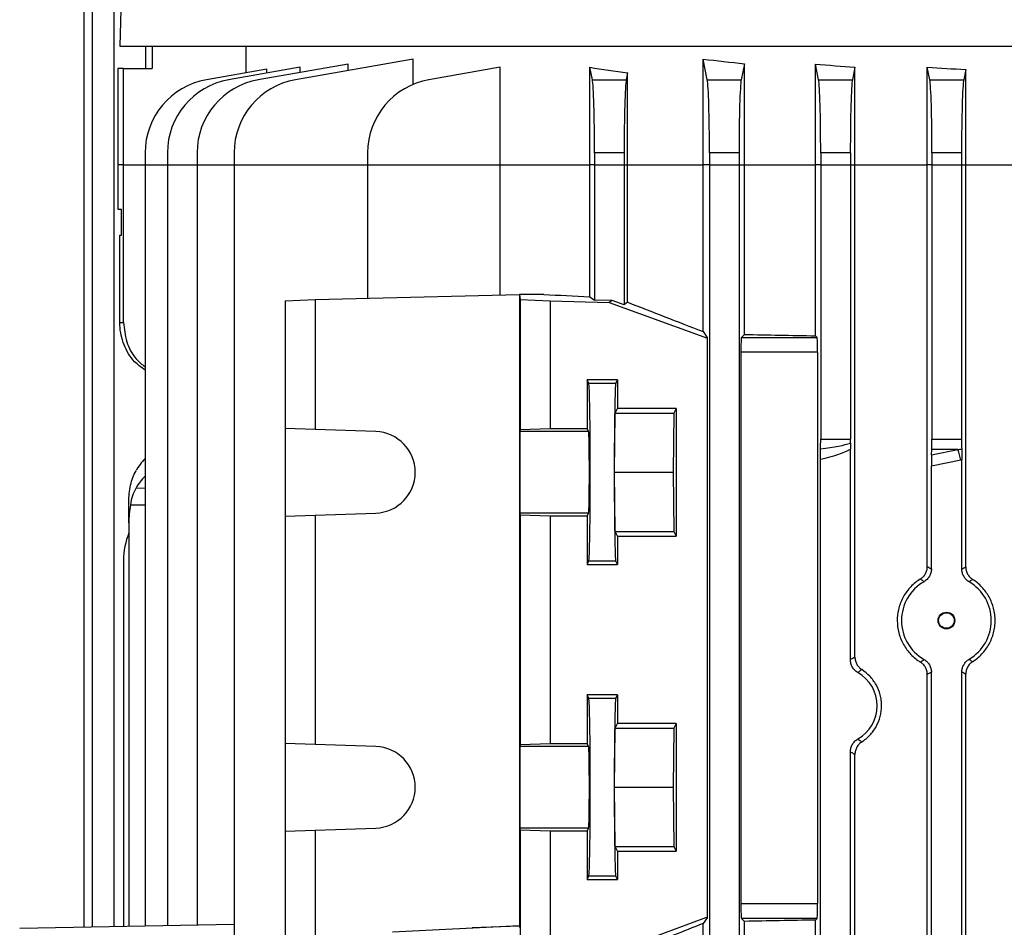
# Model space of a CAD drawing. Units: millimetres. Extents: x -1670 to 1032, y -932 to 932.
# Drawn here: x -113 to 19, y -579 to -456 of the extents above; entities that cross this region are included whole.
import ezdxf

# ---------------------------------------------------------------- set-up
doc = ezdxf.new("R2010")
doc.units = ezdxf.units.MM

msp = doc.modelspace()

# ---------------------------------------------------------------- linework, layer by layer
at = {"color": 7, "linetype": 'Continuous', "lineweight": 25}
for p, q in [((-98.88, -419.79), (-99.92, -459.79)), ((-104.72, -578.64), (-104.72, -440.23)), ((-99.92, -459.79), (213.08, -459.79)), ((-96.42, -462.79), (-96.42, -459.79)), ((-95.56, -459.79), (-95.56, -462.79)), ((-82.91, -463.39), (-82.91, -459.79)), ((-60.39, -461.54), (-76.25, -464.33)), ((-60.39, -464.96), (-60.39, -461.54)), ((-21.27, -475.79), (-21.27, -461.54)), ((-20.71, -464.33), (-21.27, -461.54)), ((-100.17, -462.79), (-100.17, -475.79)), ((-99.42, -462.79), (-100.17, -462.79)), ((-99.42, -475.79), (-99.42, -462.79)), ((-99.42, -462.79), (-95.56, -462.79)), ((-80.1, -462.89), (-88.25, -464.33)), ((-75.61, -462.63), (-85.25, -464.33)), ((-69.15, -462.2), (-81.25, -464.33)), ((-80.1, -463.42), (-80.1, -462.89)), ((-75.61, -463.34), (-75.61, -462.63)), ((-69.15, -463.08), (-69.15, -462.2)), ((-48.63, -462.64), (-58.25, -464.33)), ((-48.63, -475.79), (-48.63, -462.64)), ((-36.55, -475.79), (-36.55, -462.64)), ((-36.21, -464.33), (-36.55, -462.64)), ((-15.71, -462.16), (-16.14, -464.33)), ((-15.71, -475.79), (-15.71, -462.16)), ((-6.14, -475.79), (-6.14, -462.2)), ((-5.71, -464.33), (-6.14, -462.2)), ((-0.8, -462.64), (-1.14, -464.33)), ((-0.8, -475.79), (-0.8, -462.64)), ((8.95, -475.79), (8.95, -462.63)), ((9.29, -464.33), (8.95, -462.63)), ((14.14, -462.94), (13.86, -464.33)), ((14.14, -475.79), (14.14, -462.94)), ((-36.21, -464.33), (-31.64, -464.33)), ((-31.45, -463.39), (-31.64, -464.33)), ((-31.45, -475.79), (-31.45, -463.39)), ((-20.71, -464.33), (-16.14, -464.33)), ((-5.71, -464.33), (-1.14, -464.33)), ((9.29, -464.33), (13.86, -464.33)), ((-96.51, -474.18), (-96.51, -475.79)), ((-93.51, -474.18), (-93.51, -475.79)), ((-89.51, -474.18), (-89.51, -475.79)), ((-84.51, -474.18), (-84.51, -475.79)), ((-66.51, -474.18), (-66.51, -475.79)), ((-31.92, -474.18), (-35.92, -474.18)), ((-35.92, -474.18), (-35.92, -475.79)), ((-31.92, -474.18), (-31.92, -475.79)), ((-16.42, -474.18), (-20.42, -474.18)), ((-20.42, -474.18), (-20.42, -475.79)), ((-16.42, -474.18), (-16.42, -475.79)), ((-1.42, -474.18), (-5.42, -474.18)), ((-5.42, -474.18), (-5.42, -475.79)), ((-1.42, -474.18), (-1.42, -475.79)), ((9.58, -474.18), (9.58, -475.79)), ((13.58, -474.18), (9.58, -474.18)), ((13.58, -474.18), (13.58, -475.79)), ((-100.17, -475.79), (-100.17, -481.78)), ((-99.42, -497.08), (-99.42, -475.79)), ((-96.51, -475.79), (-96.51, -578.49)), ((-93.51, -475.79), (-93.51, -578.44)), ((-89.51, -475.79), (-89.51, -578.37)), ((-84.51, -475.79), (-84.51, -718.4)), ((-66.51, -475.79), (-48.63, -475.79)), ((-66.51, -475.79), (-66.51, -493.8)), ((-48.63, -475.79), (-36.55, -475.79)), ((-48.63, -493.35), (-48.63, -475.79)), ((-35.92, -475.79), (-36.55, -475.79)), ((-36.55, -493.59), (-36.55, -475.79)), ((-35.92, -475.79), (-31.92, -475.79)), ((-35.92, -475.79), (-35.92, -494.04)), ((-31.92, -475.79), (-31.45, -475.79)), ((-31.92, -475.79), (-31.92, -494.68)), ((-31.45, -475.79), (-21.27, -475.79)), ((-31.45, -494.35), (-31.45, -475.79)), ((-20.42, -475.79), (-21.27, -475.79)), ((-21.27, -498.31), (-21.27, -475.79)), ((-20.42, -475.79), (-16.42, -475.79)), ((-20.42, -475.79), (-20.42, -718.4)), ((-16.42, -475.79), (-15.71, -475.79)), ((-16.42, -475.79), (-16.42, -718.4)), ((-15.71, -498.69), (-15.71, -475.79)), ((-15.71, -475.79), (-6.14, -475.79)), ((-5.42, -475.79), (-6.14, -475.79)), ((-6.14, -498.87), (-6.14, -475.79)), ((-5.42, -475.79), (-5.42, -512.8)), ((-5.42, -475.79), (-1.42, -475.79)), ((-1.42, -475.79), (-1.42, -512.8)), ((-1.42, -475.79), (-0.8, -475.79)), ((-0.8, -542.21), (-0.8, -475.79)), ((-0.8, -475.79), (8.95, -475.79)), ((9.58, -475.79), (8.95, -475.79)), ((8.95, -530.01), (8.95, -475.79)), ((9.58, -475.79), (13.58, -475.79)), ((9.58, -475.79), (9.58, -512.8)), ((13.58, -475.79), (14.14, -475.79)), ((13.58, -475.79), (13.58, -512.8)), ((14.14, -530.04), (14.14, -475.79)), ((14.14, -475.79), (24, -475.79)), ((-100.17, -481.78), (-99.68, -481.78)), ((-99.68, -485.29), (-99.68, -481.78)), ((-99.93, -485.3), (-99.68, -485.29)), ((-99.93, -497.08), (-99.93, -485.3)), ((-73.59, -493.97), (-46.04, -493.29)), ((-46.04, -493.29), (-45.94, -493.97)), ((-42.77, -493.29), (-46.04, -493.29)), ((-46.04, -493.29), (-46.04, -578.5)), ((-36.55, -493.59), (-35.92, -494.04)), ((-77.61, -494.17), (-73.59, -493.97)), ((-77.61, -494.17), (-77.61, -511.37)), ((-73.59, -493.97), (-73.59, -511.51)), ((-45.94, -493.97), (-41.92, -494.17)), ((-45.94, -493.97), (-45.94, -511.51)), ((-41.92, -494.17), (-41.92, -511.37)), ((-41.92, -494.17), (-33.92, -494.37)), ((-33.52, -494.1), (-35.92, -494.04)), ((-33.52, -494.1), (-33.92, -494.37)), ((-33.92, -494.37), (-20.67, -499.17)), ((-31.92, -494.68), (-33.52, -494.1)), ((-31.45, -494.35), (-31.92, -494.68)), ((-99.93, -497.08), (-99.42, -497.08)), ((-21.27, -498.31), (-20.67, -499.17)), ((-20.67, -577.41), (-20.67, -499.17)), ((-15.71, -498.69), (-16.12, -499.1)), ((-16.12, -499.1), (-5.91, -499.1)), ((-6.14, -498.87), (-5.91, -499.1)), ((-16.18, -501.1), (-16.18, -575.48)), ((-5.84, -501.1), (-16.18, -501.1)), ((-5.84, -501.1), (-5.84, -575.48)), ((-36.92, -504.83), (-36.92, -511.36)), ((-32.82, -504.83), (-36.92, -504.83)), ((-36.69, -505.3), (-36.92, -504.83)), ((-33.06, -505.3), (-36.69, -505.3)), ((-33.06, -505.3), (-32.82, -504.83)), ((-32.82, -504.83), (-32.82, -508.68)), ((-33.21, -517.29), (-33.13, -509.29)), ((-33.13, -509.29), (-32.82, -508.68)), ((-33.13, -509.29), (-25.23, -509.29)), ((-24.92, -508.68), (-32.82, -508.68)), ((-25.23, -509.29), (-25.31, -517.29)), ((-24.92, -508.68), (-25.23, -509.29)), ((-24.92, -508.68), (-24.92, -525.9)), ((-73.59, -511.51), (-77.61, -511.37)), ((-77.61, -511.37), (-77.61, -523.21)), ((-65.4, -511.79), (-73.59, -511.51)), ((-45.94, -511.51), (-45.97, -511.79)), ((-36.71, -511.79), (-45.97, -511.79)), ((-45.94, -511.51), (-41.92, -511.37)), ((-41.92, -511.37), (-36.92, -511.36)), ((-36.71, -511.79), (-36.92, -511.36)), ((-5.42, -512.8), (-1.42, -512.8)), ((9.58, -512.8), (13.58, -512.8)), ((-1.42, -542.56), (-1.42, -514.16)), ((9.53, -514.95), (9.55, -514.22)), ((9.53, -514.95), (13.07, -514.22)), ((13.07, -514.22), (9.55, -514.22)), ((-5.46, -632.05), (-5.46, -515.53)), ((13.47, -515.63), (9.51, -516.45)), ((13.61, -530.34), (13.61, -515.6)), ((-33.13, -525.29), (-33.21, -517.29)), ((-33.21, -517.29), (-25.31, -517.29)), ((-25.31, -517.29), (-25.23, -525.29)), ((9.51, -530.32), (9.51, -516.45)), ((-98.7, -521.68), (-98.7, -521.31)), ((-98.7, -524.1), (-98.7, -521.68)), ((-77.61, -523.21), (-73.59, -523.07)), ((-73.59, -523.07), (-65.4, -522.79)), ((-73.59, -523.07), (-73.59, -554.01)), ((-45.97, -522.79), (-45.94, -523.07)), ((-36.71, -522.79), (-45.97, -522.79)), ((-41.92, -523.21), (-45.94, -523.07)), ((-45.94, -523.07), (-45.94, -554.01)), ((-36.92, -523.21), (-36.71, -522.79)), ((-98.7, -524.1), (-98.7, -578.53)), ((-77.61, -523.21), (-77.61, -553.87)), ((-41.92, -523.21), (-41.92, -553.87)), ((-36.92, -523.21), (-41.92, -523.21)), ((-36.92, -523.21), (-36.92, -529.74)), ((-32.82, -525.9), (-33.13, -525.29)), ((-33.13, -525.29), (-25.23, -525.29)), ((-25.23, -525.29), (-24.92, -525.9)), ((-32.82, -525.9), (-32.82, -529.75)), ((-32.82, -525.9), (-24.92, -525.9)), ((-99.42, -529.18), (-99.42, -578.54)), ((-36.92, -529.74), (-36.69, -529.28)), ((-33.06, -529.28), (-36.69, -529.28)), ((-32.82, -529.75), (-33.06, -529.28)), ((-36.92, -529.74), (-32.82, -529.75)), ((9.51, -603.32), (9.51, -544.25)), ((13.61, -603.34), (13.61, -544.24)), ((8.95, -603.01), (8.95, -544.57)), ((14.14, -603.04), (14.14, -544.53)), ((-32.82, -547.33), (-36.92, -547.33)), ((-36.92, -547.33), (-36.92, -553.86)), ((-36.69, -547.8), (-36.92, -547.33)), ((-33.06, -547.8), (-36.69, -547.8)), ((-33.06, -547.8), (-32.82, -547.33)), ((-32.82, -547.33), (-32.82, -551.18)), ((-33.21, -559.79), (-33.13, -551.79)), ((-33.13, -551.79), (-32.82, -551.18)), ((-33.13, -551.79), (-25.23, -551.79)), ((-24.92, -551.18), (-32.82, -551.18)), ((-25.23, -551.79), (-25.31, -559.79)), ((-24.92, -551.18), (-25.23, -551.79)), ((-24.92, -551.18), (-24.92, -568.4)), ((-73.59, -554.01), (-77.61, -553.87)), ((-77.61, -553.87), (-77.61, -565.71)), ((-65.4, -554.29), (-73.59, -554.01)), ((-45.94, -554.01), (-45.97, -554.29)), ((-36.71, -554.29), (-45.97, -554.29)), ((-45.94, -554.01), (-41.92, -553.87)), ((-41.92, -553.87), (-36.92, -553.86)), ((-36.71, -554.29), (-36.92, -553.86)), ((-1.42, -592.56), (-1.42, -555.01)), ((-0.8, -592.21), (-0.8, -555.36)), ((-33.13, -567.79), (-33.21, -559.79)), ((-33.21, -559.79), (-25.31, -559.79)), ((-25.31, -559.79), (-25.23, -567.79)), ((-73.59, -565.57), (-65.4, -565.29)), ((-45.97, -565.29), (-45.94, -565.57)), ((-36.71, -565.29), (-45.97, -565.29)), ((-36.92, -565.71), (-36.71, -565.29)), ((-77.61, -565.71), (-73.59, -565.57)), ((-77.61, -565.71), (-77.61, -582.41)), ((-73.59, -565.57), (-73.59, -582.61)), ((-41.92, -565.71), (-45.94, -565.57)), ((-45.94, -565.57), (-45.94, -582.61)), ((-41.92, -565.71), (-41.92, -582.41)), ((-36.92, -565.71), (-41.92, -565.71)), ((-36.92, -565.71), (-36.92, -572.24)), ((-32.82, -568.4), (-33.13, -567.79)), ((-33.13, -567.79), (-25.23, -567.79)), ((-25.23, -567.79), (-24.92, -568.4)), ((-32.82, -568.4), (-32.82, -572.25)), ((-32.82, -568.4), (-24.92, -568.4)), ((-36.92, -572.24), (-36.69, -571.78)), ((-33.06, -571.78), (-36.69, -571.78)), ((-32.82, -572.25), (-33.06, -571.78)), ((-36.92, -572.24), (-32.82, -572.25)), ((-16.18, -575.48), (-5.84, -575.48)), ((-20.97, -577.41), (-33.92, -582.21)), ((-20.74, -577.41), (-21.27, -578.16)), ((-20.67, -577.41), (-20.97, -577.41)), ((-16.12, -577.48), (-15.71, -577.89)), ((-5.91, -577.48), (-16.12, -577.48)), ((-5.91, -577.48), (-6.14, -577.7)), ((-113.42, -578.79), (-84.51, -578.28)), ((-46.04, -578.5), (-63.17, -579.34)), ((-52.41, -578.73), (-46.04, -578.5)), ((-46.01, -578.73), (-46.04, -578.5)), ((-21.27, -629.81), (-21.27, -578.16)), ((-15.71, -630.19), (-15.71, -577.89)), ((-6.14, -630.37), (-6.14, -577.7))]:
    msp.add_line(p, q, dxfattribs=at)
at = {"color": 8, "linetype": 'Continuous', "lineweight": 25}
for p, q in [((-103.67, -441.29), (-103.67, -578.62)), ((-100.67, -578.57), (-100.67, -441.29)), ((-99.42, -475.79), (-100.17, -475.79)), ((-99.42, -475.79), (-96.51, -475.79)), ((-96.51, -475.79), (-93.51, -475.79)), ((-93.51, -475.79), (-89.51, -475.79)), ((-89.51, -475.79), (-84.51, -475.79)), ((-84.51, -475.79), (-66.51, -475.79)), ((-97.74, -519.4), (-96.51, -519.42)), ((-98.5, -521.68), (-96.51, -521.68))]:
    msp.add_line(p, q, dxfattribs=at)
at = {"color": 7, "linetype": 'Continuous', "lineweight": 25, "flags": 128}
for points in [[(-45.97, -511.79), (-45.97, -512.02), (-45.98, -512.59), (-45.98, -513.47), (-45.98, -514.59), (-45.99, -515.9), (-45.99, -517.29), (-45.99, -518.68), (-45.98, -519.98), (-45.98, -521.11), (-45.98, -521.99), (-45.97, -522.56), (-45.97, -522.79)], [(-45.97, -554.29), (-45.97, -554.52), (-45.98, -555.09), (-45.98, -555.97), (-45.98, -557.09), (-45.99, -558.4), (-45.99, -559.79), (-45.99, -561.18), (-45.98, -562.48), (-45.98, -563.61), (-45.98, -564.49), (-45.97, -565.06), (-45.97, -565.29)]]:
    msp.add_lwpolyline(points, dxfattribs=at)
at = {"color": 7, "linetype": 'Continuous', "lineweight": 25}
for radius in [1.13, 1.05]:
    msp.add_circle((11.53, -537.29), radius, dxfattribs=at)
for centre, radius, start, end in [((-86.51, -474.18), 10, 100, 180), ((-83.51, -474.18), 10, 100, 180), ((-79.51, -474.18), 10, 100, 180), ((-74.51, -474.18), 10, 100, 180), ((-56.51, -474.18), 10, 100, 180), ((-65.59, -517.29), 5.5, 272.0003, 87.9997), ((5.67, -517.09), 7.94, 10.6013, 21.233), ((-89.42, -529.18), 10, 158.0817, 180), ((-65.59, -559.79), 5.5, 272.0003, 87.9997)]:
    msp.add_arc(centre, radius, start, end, dxfattribs=at)
for centre, major_axis, ratio, start_param, end_param in [((56.58, -440.91), (140.5, 0), 0.176327, 4.125181, 4.172021), ((56.58, -444.09), (140.5, 0), 0.176327, 3.987827, 4.035312), ((56.58, -440.03), (140.5, 0), 0.176327, 4.249716, 4.291713), ((56.58, -439.32), (140.5, 0), 0.176327, 4.366567, 4.405562), ((-36.27, -474.18), (0, 10), 0.034921, 4.712389, 6.108652), ((-31.58, -474.18), (0, 10), 0.034921, 0.174533, 1.570796), ((-20.77, -474.18), (0, 10), 0.034921, 4.712389, 6.108652), ((-16.08, -474.18), (0, 10), 0.034921, 0.174533, 1.570796), ((-5.77, -474.18), (0, 10), 0.034921, 4.712389, 6.108652), ((-1.08, -474.18), (0, 10), 0.034921, 0.174533, 1.570796), ((9.23, -474.18), (0, 10), 0.034921, 4.712389, 6.108652), ((13.92, -474.18), (0, 10), 0.034921, 0.174533, 1.570796), ((56.58, -493.29), (140.5, -3.47), 0.024678, 3.927601, 3.988436), ((56.58, -522.16), (140.49, -50.95), 0.032829, 4.047217, 4.137086), ((-16.11, -501.1), (0, 2), 0.034921, 0.034907, 1.570796), ((56.58, -494.48), (140.5, 0), 0.034921, 4.172021, 4.249716), ((-5.91, -501.1), (0, 2), 0.034921, 4.712389, 6.248279), ((-36.7, -517.29), (0, 12), 0.017456, 3.176499, 6.248279), ((-33.05, -517.29), (0, 12), 0.017454, 0.034907, 3.106686), ((-36.71, -517.29), (0, 5.5), 0.017456, 3.176499, 6.248279), ((-5.49, -512.8), (0, 2), 0.034921, 3.996272, 4.712389), ((-20.1, -512.8), (19.43, 0), 0.102941, 5.567068, 6.003945), ((-1.36, -512.8), (0, 2), 0.034921, 1.570796, 1.850037), ((9.51, -512.8), (0, 2), 0.034921, 3.926991, 4.712389), ((13.64, -512.8), (0, 2), 0.034921, 1.570796, 2.317193), ((-19.69, -512.8), (19.43, 0), 0.205882, 5.534577, 5.937135), ((9.58, -516.35), (0, 2.04), 0.035122, 0.813028, 1.618764), ((-0.67, -512.8), (19.43, 0), 0.102941, 5.497787, 5.536789), ((-88.7, -520.39), (9.99, 0.61), 0.818157, 2.417581, 2.649358), ((-0.27, -512.8), (19.43, 0), 0.205882, 5.497787, 5.508163), ((-88.7, -523.09), (9.99, -0.61), 0.818157, 2.516875, 2.748653), ((-88.7, -524.35), (-0.61, 12.2), 0.818157, 1.310108, 1.510139), ((11.53, -537.29), (6.05, 0), 0.999974, 2.093472, 4.189714), ((11.53, -537.29), (6.05, 0), 0.999974, 5.244363, 7.322008), ((-2.96, -548.79), (5.16, 0), 0.999974, 5.23085, 7.335521), ((-36.7, -559.79), (0, 12), 0.017456, 3.176499, 6.248279), ((-33.05, -559.79), (0, 12), 0.017454, 0.034907, 3.106686), ((-36.71, -559.79), (0, 5.5), 0.017456, 3.176499, 6.248279), ((-16.11, -575.48), (0, 2), 0.034921, 1.570796, 3.106686), ((-5.91, -575.48), (0, 2), 0.034921, 3.176499, 4.712389), ((56.58, -553.67), (140.49, 52.13), 0.03274, 2.145856, 2.215505), ((56.58, -582.09), (140.5, 0), 0.034921, 2.033469, 2.111164)]:
    msp.add_ellipse(centre, major_axis=major_axis, ratio=ratio, start_param=start_param, end_param=end_param, dxfattribs=at)
for points, knots in [([(-96.51, -503.51), (-97.01, -503.15), (-98.24, -502.27), (-99.47, -500.11), (-99.91, -498.22), (-99.92, -497.2), (-99.93, -497.08)], [0, 0, 0, 0, 0.241364, 0.596365, 0.951081, 1, 1, 1, 1]), ([(-99.42, -497.08), (-99.33, -497.95), (-99.15, -499.7), (-98.04, -501.82), (-96.94, -502.72), (-96.51, -503.07)], [0, 0, 0, 0, 0.381323, 0.762495, 1, 1, 1, 1]), ([(-5.46, -515.53), (-5.46, -515.27), (-5.46, -515.01), (-5.45, -514.53), (-5.45, -514.31), (-5.44, -514.12)], [0, 0, 0, 0, 0.5, 0.5, 1, 1, 1, 1]), ([(13.59, -514.16), (13.6, -514.36), (13.6, -514.58), (13.61, -515.07), (13.61, -515.33), (13.61, -515.6)], [0, 0, 0, 0, 0.5, 0.5, 1, 1, 1, 1]), ([(-98.7, -521.31), (-98.7, -520.91), (-98.69, -520.53), (-98.61, -519.77), (-98.56, -519.4), (-98.32, -518.31), (-98.07, -517.66), (-97.74, -517.07)], [0, 0, 0, 0, 0.25, 0.25, 0.5, 0.5, 1, 1, 1, 1]), ([(-97.74, -519.4), (-97.92, -519.72), (-98.08, -520.07), (-98.34, -520.84), (-98.43, -521.26), (-98.5, -521.68)], [0, 0, 0, 0, 0.5, 0.5, 1, 1, 1, 1]), ([(8.01, -531.69), (8.15, -531.6), (8.28, -531.5), (8.51, -531.26), (8.61, -531.13), (8.78, -530.84), (8.84, -530.68), (8.93, -530.35), (8.95, -530.18), (8.95, -530.01)], [0, 0, 0, 0, 0.25, 0.25, 0.5, 0.5, 0.75, 0.75, 1, 1, 1, 1]), ([(9.51, -530.32), (9.51, -530.5), (9.48, -530.67), (9.39, -531.01), (9.32, -531.17), (9.15, -531.47), (9.04, -531.61), (8.8, -531.85), (8.66, -531.96), (8.51, -532.04)], [0, 0, 0, 0, 0.25, 0.25, 0.5, 0.5, 0.75, 0.75, 1, 1, 1, 1]), ([(8.95, -530.01), (9.05, -530.06), (9.15, -530.12), (9.25, -530.18), (9.34, -530.22), (9.42, -530.27), (9.51, -530.32)], [0, 0, 0, 0, 0.00862934, 0.00862934, 0.00862934, 0.01597227, 0.01597227, 0.01597227, 0.01597227]), ([(13.61, -530.34), (13.7, -530.29), (13.79, -530.24), (13.88, -530.19), (13.96, -530.14), (14.05, -530.09), (14.14, -530.04)], [0, 0, 0, 0, 0.00750142, 0.00750142, 0.00750142, 0.01506083, 0.01506083, 0.01506083, 0.01506083]), ([(14.6, -532.07), (14.45, -531.98), (14.32, -531.88), (14.07, -531.63), (13.97, -531.49), (13.79, -531.19), (13.73, -531.02), (13.64, -530.69), (13.61, -530.52), (13.61, -530.34)], [0, 0, 0, 0, 0.25, 0.25, 0.5, 0.5, 0.75, 0.75, 1, 1, 1, 1]), ([(14.14, -530.04), (14.14, -530.21), (14.16, -530.38), (14.25, -530.71), (14.31, -530.87), (14.47, -531.16), (14.57, -531.3), (14.8, -531.54), (14.92, -531.65), (15.06, -531.74)], [0, 0, 0, 0, 0.25, 0.25, 0.5, 0.5, 0.75, 0.75, 1, 1, 1, 1]), ([(8.01, -531.69), (7.78, -531.83), (7.56, -531.99), (7.13, -532.33), (6.93, -532.52), (6.55, -532.92), (6.37, -533.13), (6.04, -533.57), (5.88, -533.81), (5.47, -534.53), (5.26, -535.06), (5.04, -535.88), (4.99, -536.16), (4.91, -536.72), (4.9, -537.01), (4.9, -537.86), (4.97, -538.42), (5.26, -539.52), (5.47, -540.04), (5.89, -540.77), (6.04, -541.01), (6.37, -541.45), (6.55, -541.66), (7.12, -542.25), (7.55, -542.6), (8.01, -542.89)], [0, 0, 0, 0, 0.0625, 0.0625, 0.125, 0.125, 0.1875, 0.1875, 0.25, 0.25, 0.375, 0.375, 0.4375, 0.4375, 0.5, 0.5, 0.625, 0.625, 0.75, 0.75, 0.8125, 0.8125, 0.875, 0.875, 1, 1, 1, 1]), ([(8.51, -532.04), (8.41, -531.97), (8.32, -531.9), (8.22, -531.83), (8.15, -531.78), (8.08, -531.74), (8.01, -531.69)], [0, 0, 0, 0, 0.0094111, 0.0094111, 0.0094111, 0.01610735, 0.01610735, 0.01610735, 0.01610735]), ([(15.06, -531.74), (14.99, -531.79), (14.91, -531.85), (14.84, -531.9), (14.76, -531.96), (14.68, -532.01), (14.6, -532.07)], [0, 0, 0, 0, 0.00726914, 0.00726914, 0.00726914, 0.01497359, 0.01497359, 0.01497359, 0.01497359]), ([(15.06, -542.84), (15.29, -542.69), (15.51, -542.53), (15.93, -542.18), (16.13, -542), (16.68, -541.4), (17.01, -540.96), (17.54, -539.99), (17.75, -539.48), (17.96, -538.67), (18.01, -538.4), (18.08, -537.84), (18.1, -537.57), (18.1, -537.01), (18.08, -536.74), (18.01, -536.18), (17.96, -535.91), (17.82, -535.37), (17.73, -535.11), (17.53, -534.6), (17.41, -534.34), (17.01, -533.62), (16.69, -533.18), (16.12, -532.58), (15.92, -532.39), (15.51, -532.04), (15.29, -531.88), (15.06, -531.74)], [0, 0, 0, 0, 0.0625, 0.0625, 0.125, 0.125, 0.25, 0.25, 0.375, 0.375, 0.4375, 0.4375, 0.5, 0.5, 0.5625, 0.5625, 0.625, 0.625, 0.6875, 0.6875, 0.75, 0.75, 0.875, 0.875, 0.9375, 0.9375, 1, 1, 1, 1]), ([(-1.42, -542.56), (-1.31, -542.5), (-1.19, -542.43), (-1.08, -542.37), (-0.99, -542.31), (-0.89, -542.26), (-0.8, -542.21)], [0, 0, 0, 0, 0.0097046, 0.0097046, 0.0097046, 0.01765618, 0.01765618, 0.01765618, 0.01765618]), ([(-0.41, -544.31), (-0.56, -544.22), (-0.7, -544.12), (-0.95, -543.87), (-1.06, -543.73), (-1.23, -543.42), (-1.3, -543.26), (-1.39, -542.92), (-1.42, -542.74), (-1.42, -542.56)], [0, 0, 0, 0, 0.25, 0.25, 0.5, 0.5, 0.75, 0.75, 1, 1, 1, 1]), ([(-0.8, -542.21), (-0.8, -542.39), (-0.78, -542.56), (-0.69, -542.89), (-0.63, -543.05), (-0.47, -543.34), (-0.37, -543.48), (-0.14, -543.72), (-0.01, -543.83), (0.12, -543.91)], [0, 0, 0, 0, 0.25, 0.25, 0.5, 0.5, 0.75, 0.75, 1, 1, 1, 1]), ([(8.01, -542.89), (8.1, -542.83), (8.19, -542.77), (8.27, -542.71), (8.35, -542.65), (8.43, -542.59), (8.51, -542.53)], [0, 0, 0, 0, 0.0083561, 0.0083561, 0.0083561, 0.01610735, 0.01610735, 0.01610735, 0.01610735]), ([(8.95, -544.57), (8.95, -544.4), (8.93, -544.23), (8.84, -543.9), (8.78, -543.74), (8.61, -543.45), (8.51, -543.31), (8.28, -543.08), (8.15, -542.97), (8.01, -542.89)], [0, 0, 0, 0, 0.25, 0.25, 0.5, 0.5, 0.75, 0.75, 1, 1, 1, 1]), ([(8.51, -542.53), (8.66, -542.62), (8.8, -542.72), (9.04, -542.97), (9.15, -543.11), (9.32, -543.41), (9.39, -543.57), (9.48, -543.91), (9.51, -544.08), (9.51, -544.25)], [0, 0, 0, 0, 0.25, 0.25, 0.5, 0.5, 0.75, 0.75, 1, 1, 1, 1]), ([(13.61, -544.24), (13.61, -544.06), (13.64, -543.89), (13.73, -543.55), (13.79, -543.39), (13.97, -543.09), (14.07, -542.95), (14.32, -542.7), (14.45, -542.59), (14.6, -542.5)], [0, 0, 0, 0, 0.25, 0.25, 0.5, 0.5, 0.75, 0.75, 1, 1, 1, 1]), ([(15.06, -542.84), (14.92, -542.93), (14.8, -543.03), (14.57, -543.27), (14.47, -543.41), (14.31, -543.71), (14.25, -543.87), (14.16, -544.19), (14.14, -544.36), (14.14, -544.53)], [0, 0, 0, 0, 0.25, 0.25, 0.5, 0.5, 0.75, 0.75, 1, 1, 1, 1]), ([(14.6, -542.5), (14.68, -542.56), (14.76, -542.62), (14.84, -542.68), (14.91, -542.73), (14.99, -542.78), (15.06, -542.84)], [0, 0, 0, 0, 0.00770445, 0.00770445, 0.00770445, 0.01497359, 0.01497359, 0.01497359, 0.01497359]), ([(0.12, -543.91), (0.05, -543.97), (-0.03, -544.03), (-0.11, -544.08), (-0.21, -544.16), (-0.31, -544.23), (-0.41, -544.31)], [0, 0, 0, 0, 0.00754086, 0.00754086, 0.00754086, 0.01745303, 0.01745303, 0.01745303, 0.01745303]), ([(0.12, -553.66), (0.32, -553.54), (0.51, -553.4), (0.87, -553.1), (1.04, -552.94), (1.36, -552.6), (1.51, -552.41), (1.8, -552.03), (1.93, -551.82), (2.28, -551.19), (2.47, -550.74), (2.72, -549.78), (2.78, -549.29), (2.78, -548.55), (2.77, -548.3), (2.71, -547.81), (2.66, -547.57), (2.47, -546.85), (2.29, -546.39), (1.93, -545.76), (1.8, -545.56), (1.52, -545.17), (1.37, -544.98), (0.88, -544.47), (0.52, -544.17), (0.12, -543.91)], [0, 0, 0, 0, 0.0625, 0.0625, 0.125, 0.125, 0.1875, 0.1875, 0.25, 0.25, 0.375, 0.375, 0.5, 0.5, 0.5625, 0.5625, 0.625, 0.625, 0.75, 0.75, 0.8125, 0.8125, 0.875, 0.875, 1, 1, 1, 1]), ([(9.51, -544.25), (9.41, -544.31), (9.32, -544.36), (9.23, -544.41), (9.14, -544.46), (9.04, -544.52), (8.95, -544.57)], [0, 0, 0, 0, 0.00795742, 0.00795742, 0.00795742, 0.01597227, 0.01597227, 0.01597227, 0.01597227]), ([(14.14, -544.53), (14.05, -544.49), (13.96, -544.44), (13.88, -544.39), (13.79, -544.34), (13.7, -544.29), (13.61, -544.24)], [0, 0, 0, 0, 0.00755941, 0.00755941, 0.00755941, 0.01506083, 0.01506083, 0.01506083, 0.01506083]), ([(-1.42, -555.01), (-1.42, -554.84), (-1.39, -554.66), (-1.3, -554.32), (-1.23, -554.15), (-1.06, -553.85), (-0.95, -553.71), (-0.7, -553.46), (-0.56, -553.35), (-0.41, -553.27)], [0, 0, 0, 0, 0.25, 0.25, 0.5, 0.5, 0.75, 0.75, 1, 1, 1, 1]), ([(-0.41, -553.27), (-0.34, -553.32), (-0.27, -553.37), (-0.2, -553.42), (-0.1, -553.5), (0.01, -553.58), (0.12, -553.66)], [0, 0, 0, 0, 0.00669735, 0.00669735, 0.00669735, 0.01745303, 0.01745303, 0.01745303, 0.01745303]), ([(0.12, -553.66), (-0.01, -553.75), (-0.14, -553.85), (-0.37, -554.1), (-0.47, -554.23), (-0.63, -554.53), (-0.69, -554.69), (-0.78, -555.02), (-0.8, -555.19), (-0.8, -555.36)], [0, 0, 0, 0, 0.25, 0.25, 0.5, 0.5, 0.75, 0.75, 1, 1, 1, 1]), ([(-0.8, -555.36), (-0.93, -555.29), (-1.06, -555.22), (-1.19, -555.15), (-1.27, -555.1), (-1.34, -555.06), (-1.42, -555.01)], [0, 0, 0, 0, 0.01116668, 0.01116668, 0.01116668, 0.01765618, 0.01765618, 0.01765618, 0.01765618])]:
    msp.add_open_spline(points, degree=3, knots=knots, dxfattribs=at)
msp.add_open_spline([(-1.42, -513.35), (-1.42, -513.62), (-1.42, -513.88), (-1.42, -514.16)], degree=3, dxfattribs=at)

doc.saveas('drawing.dxf')
